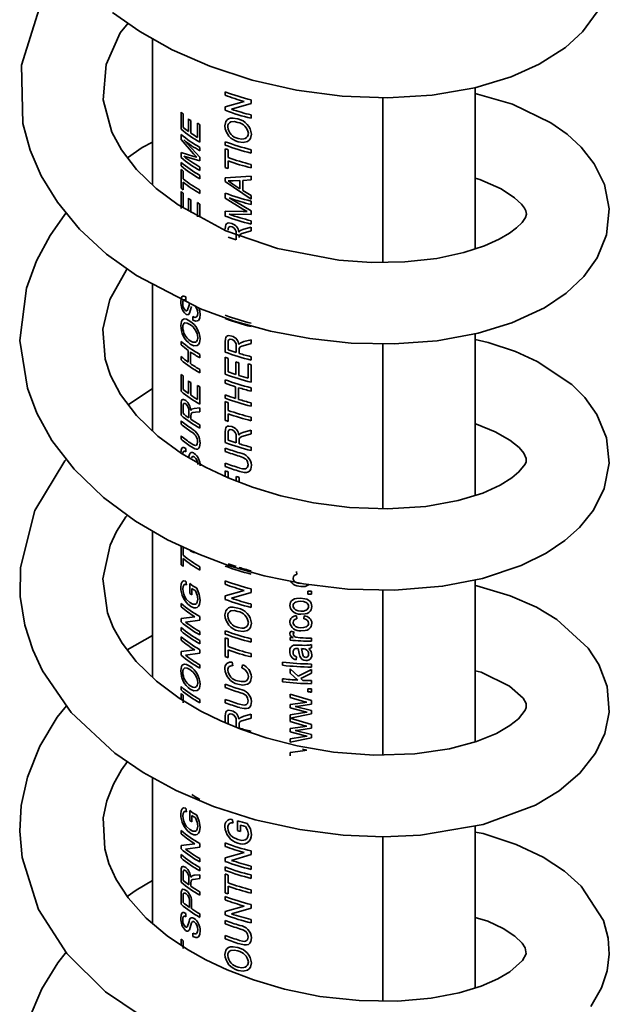
# Model space of a CAD drawing. Units: millimetres. Extents: x 0 to 206, y -20 to 292.
# Drawn here: x 189 to 192, y 103 to 109 of the extents above; entities that cross this region are included whole.
import ezdxf

# ---------------------------------------------------------------- set-up
doc = ezdxf.new("R2010")
doc.units = ezdxf.units.MM

msp = doc.modelspace()

# ---------------------------------------------------------------- linework, layer by layer
at = {"color": 7, "linetype": 'Continuous', "lineweight": 35}
for p, q in [((189.461, 109.1135), (189.461, 108.1426)), ((189.9441, 108.7375), (189.9441, 108.7599)), ((191.601, 107.7174), (191.601, 108.7881)), ((189.9441, 108.6612), (190.0706, 108.6961)), ((190.1157, 108.6831), (189.986, 108.6447)), ((190.1157, 108.7068), (190.1157, 108.6831)), ((190.9882, 107.6289), (190.9882, 108.7215)), ((189.6512, 108.5122), (189.6512, 108.6244)), ((189.6642, 108.6138), (189.6642, 108.524)), ((189.9441, 108.6375), (189.9441, 108.6612)), ((190.1157, 108.6068), (190.1157, 108.5843)), ((189.7006, 108.4965), (189.7006, 108.5802)), ((189.715, 108.5702), (189.715, 108.4865)), ((189.7601, 108.4575), (189.7601, 108.5514)), ((189.7759, 108.5422), (189.7759, 108.4258)), ((189.6512, 108.444), (189.6512, 108.4775)), ((189.7343, 108.3477), (189.6512, 108.444)), ((189.6686, 108.4409), (189.7759, 108.3262)), ((189.9441, 108.4068), (189.9441, 108.4292)), ((189.6512, 108.3581), (189.7359, 108.3317)), ((189.6512, 108.3244), (189.6512, 108.3581)), ((189.7553, 108.3268), (189.7343, 108.3477)), ((189.7759, 108.3911), (189.7759, 108.3686)), ((189.9441, 108.2578), (189.9441, 108.3823)), ((189.963, 108.3753), (189.963, 108.3242)), ((190.1157, 108.3761), (190.1157, 108.3536)), ((189.6512, 108.2692), (189.6512, 108.2917)), ((189.7759, 108.3027), (189.6686, 108.3327)), ((189.7759, 108.3262), (189.7759, 108.3027)), ((189.963, 108.3018), (189.963, 108.2507)), ((190.1157, 108.2781), (190.1157, 108.2557)), ((189.6512, 108.1202), (189.6512, 108.2447)), ((189.6642, 108.2341), (189.6642, 108.1831)), ((189.7759, 108.2604), (189.7759, 108.238)), ((189.6642, 108.1606), (189.6642, 108.1096)), ((189.7759, 108.2053), (189.7759, 108.1829)), ((189.9441, 108.1898), (190.1157, 108.1999)), ((189.9441, 108.1645), (189.9441, 108.1898)), ((190.1157, 108.0481), (189.9441, 108.1645)), ((189.9962, 108.1702), (189.963, 108.1701)), ((189.963, 108.1701), (189.9938, 108.1484)), ((189.9938, 108.1484), (190.0411, 108.1171)), ((190.0411, 108.1714), (189.9962, 108.1702)), ((190.0411, 108.1171), (190.0411, 108.1714)), ((190.1157, 108.176), (190.0612, 108.1724)), ((190.0612, 108.1724), (190.0612, 108.1045)), ((190.1157, 108.1999), (190.1157, 108.176)), ((189.6512, 107.9855), (189.6512, 108.0978)), ((189.6642, 108.0872), (189.6642, 107.9973)), ((189.7759, 108.1073), (189.7759, 108.0849)), ((189.9441, 108.0548), (189.9441, 108.0883)), ((190.0612, 108.1045), (190.1157, 108.0719)), ((189.7006, 107.9698), (189.7006, 108.0535)), ((189.715, 108.0435), (189.715, 107.9598)), ((189.7601, 107.9309), (189.7601, 108.0248)), ((189.7759, 108.0155), (189.7759, 107.9316)), ((190.0607, 107.981), (189.9441, 108.0548)), ((189.9694, 108.0565), (190.1157, 107.9703)), ((190.1157, 108.0719), (190.1157, 108.0481)), ((190.1157, 108.0352), (190.1157, 108.0127)), ((189.9441, 107.969), (190.0628, 107.9654)), ((189.9441, 107.9352), (189.9441, 107.969)), ((190.0887, 107.9655), (190.0607, 107.981)), ((190.1157, 107.9703), (190.1157, 107.9468)), ((190.1157, 107.9468), (189.9694, 107.9484)), ((190.1157, 107.9045), (190.1157, 107.8821)), ((190.0168, 107.7772), (190.0168, 107.8198)), ((190.0344, 107.8295), (190.043, 107.8393)), ((190.043, 107.8393), (190.0667, 107.8492)), ((190.0667, 107.8492), (190.1157, 107.8625)), ((190.1157, 107.8367), (190.0781, 107.8266)), ((190.1157, 107.8625), (190.1157, 107.8367)), ((190.0375, 107.8048), (190.0367, 107.794)), ((189.461, 107.4855), (189.461, 106.5097)), ((189.6836, 107.3985), (189.6836, 107.376)), ((189.7212, 107.3364), (189.7073, 107.2905)), ((189.7297, 107.2457), (189.7297, 107.2682)), ((189.6512, 107.0812), (189.6512, 107.1036)), ((189.9441, 107.033), (189.9441, 107.102)), ((190.043, 107.0922), (190.0667, 107.1021)), ((190.0667, 107.1021), (190.1157, 107.1153)), ((190.1157, 107.1153), (190.1157, 107.0896)), ((191.601, 106.0822), (191.601, 107.1546)), ((189.699, 106.9666), (189.699, 107.0442)), ((189.963, 107.0958), (189.963, 107.0484)), ((190.0168, 107.03), (190.0168, 107.0727)), ((190.0344, 107.0824), (190.043, 107.0922)), ((190.0375, 107.0577), (190.0367, 107.0469)), ((190.0367, 107.0469), (190.0367, 107.0239)), ((190.1157, 107.0896), (190.0781, 107.0795)), ((190.9882, 105.9932), (190.9882, 107.0884)), ((189.6512, 106.9811), (189.6512, 107.0036)), ((189.7133, 107.0341), (189.7133, 106.9566)), ((189.7759, 107.0173), (189.7759, 106.9948)), ((189.9441, 106.886), (189.9441, 106.9983)), ((189.963, 106.9912), (189.963, 106.9014)), ((190.1157, 107.0023), (190.1157, 106.9798)), ((189.7759, 106.9172), (189.7759, 106.8948)), ((190.0147, 106.8838), (190.0147, 106.9675)), ((190.0344, 106.9613), (190.0344, 106.8776)), ((190.0951, 106.8605), (190.0951, 106.9544)), ((190.1157, 106.9492), (190.1157, 106.8328)), ((189.6512, 106.7729), (189.6512, 106.8852)), ((189.6642, 106.8746), (189.6642, 106.7848)), ((189.7006, 106.7573), (189.7006, 106.841)), ((189.9441, 106.8268), (189.9441, 106.8492)), ((189.461, 106.7907), (189.3002, 106.6837)), ((189.715, 106.8309), (189.715, 106.7472)), ((189.7601, 106.7183), (189.7601, 106.8122)), ((189.7759, 106.8029), (189.7759, 106.6866)), ((190.0125, 106.7252), (190.0125, 106.8028)), ((190.0322, 106.7966), (190.0322, 106.719)), ((190.1157, 106.7961), (190.1157, 106.7736)), ((189.9441, 106.7268), (189.9441, 106.7492)), ((189.6512, 106.6137), (189.6512, 106.6828)), ((189.6642, 106.673), (189.6642, 106.6255)), ((189.715, 106.6458), (189.7212, 106.654)), ((189.7212, 106.654), (189.7388, 106.6593)), ((189.7388, 106.6593), (189.7759, 106.6629)), ((189.7759, 106.6629), (189.7759, 106.6371)), ((189.9441, 106.5798), (189.9441, 106.7043)), ((189.963, 106.6973), (189.963, 106.6462)), ((190.1157, 106.6961), (190.1157, 106.6736)), ((189.7022, 106.5969), (189.7022, 106.6396)), ((189.7171, 106.6206), (189.7166, 106.6099)), ((189.7166, 106.6099), (189.7166, 106.5869)), ((189.7759, 106.6371), (189.7473, 106.6344)), ((189.963, 106.6238), (189.963, 106.5727)), ((190.1157, 106.6001), (190.1157, 106.5777)), ((189.6512, 106.5545), (189.6512, 106.577)), ((189.7759, 106.5498), (189.7759, 106.5273)), ((190.0667, 106.5019), (190.1157, 106.5152)), ((190.1157, 106.5152), (190.1157, 106.4894)), ((189.6512, 106.4545), (189.6512, 106.4769)), ((189.9441, 106.4328), (189.9441, 106.5019)), ((189.963, 106.4957), (189.963, 106.4482)), ((190.0168, 106.4299), (190.0168, 106.4725)), ((190.0344, 106.4822), (190.043, 106.492)), ((190.0375, 106.4576), (190.0367, 106.4467)), ((190.043, 106.492), (190.0667, 106.5019)), ((190.1157, 106.4894), (190.0781, 106.4793)), ((189.6836, 106.3941), (189.6836, 106.3717)), ((189.9441, 106.3736), (189.9441, 106.3961)), ((190.0367, 106.4467), (190.0367, 106.4237)), ((190.1157, 106.4021), (190.1157, 106.3797)), ((189.7012, 106.3333), (189.7069, 106.3536)), ((189.9441, 106.2736), (189.9441, 106.296)), ((189.9441, 106.2071), (189.9441, 106.245)), ((189.963, 106.238), (189.963, 106.1982)), ((190.0168, 106.1775), (190.0168, 106.2074)), ((190.0367, 106.2012), (190.0367, 106.1699)), ((189.461, 105.8453), (189.461, 104.8751)), ((189.6512, 105.6216), (189.6512, 105.7461)), ((189.6642, 105.7355), (189.6642, 105.6845)), ((189.6642, 105.662), (189.6642, 105.611)), ((189.7759, 105.6087), (189.7759, 105.5863)), ((190.4169, 105.5767), (190.4194, 105.5562)), ((189.6836, 105.5117), (189.6874, 105.4883)), ((189.7085, 105.4309), (189.7085, 105.4962)), ((189.9441, 105.4917), (189.9441, 105.5142)), ((191.601, 104.4464), (191.601, 105.5212)), ((189.7231, 105.4639), (189.7231, 105.421)), ((189.9441, 105.4154), (190.0706, 105.4504)), ((189.9441, 105.3917), (189.9441, 105.4154)), ((190.1157, 105.4373), (189.986, 105.399)), ((190.1157, 105.461), (190.1157, 105.4373)), ((190.4917, 105.4265), (190.4917, 105.4469)), ((190.5167, 105.4465), (190.5167, 105.426)), ((190.9882, 104.3605), (190.9882, 105.4543)), ((189.6512, 105.3419), (189.6512, 105.3644)), ((189.6857, 105.3941), (189.7101, 105.3706)), ((190.1157, 105.361), (190.1157, 105.3386)), ((189.6512, 105.2656), (189.7417, 105.2762)), ((189.7759, 105.278), (189.7759, 105.2543)), ((190.4169, 105.2828), (190.4194, 105.2622)), ((190.4642, 105.262), (190.4667, 105.2823)), ((189.6512, 105.2419), (189.6512, 105.2656)), ((189.7759, 105.2543), (189.6802, 105.2412)), ((189.461, 105.153), (189.2939, 105.0564)), ((189.6512, 105.1827), (189.6512, 105.2052)), ((189.6512, 105.1215), (189.6512, 105.1439)), ((189.7759, 105.178), (189.7759, 105.1555)), ((189.9441, 105.161), (189.9441, 105.1835)), ((190.3789, 105.1815), (190.4004, 105.1734)), ((190.4127, 105.1413), (190.4411, 105.1365)), ((189.7759, 105.1188), (189.7759, 105.0963)), ((189.9441, 105.012), (189.9441, 105.1365)), ((189.963, 105.1295), (189.963, 105.0785)), ((190.1157, 105.1303), (190.1157, 105.1079)), ((190.3748, 105.1206), (190.3748, 105.139)), ((190.4033, 105.0888), (190.4245, 105.0884)), ((190.5167, 105.1341), (190.5167, 105.1137)), ((190.5167, 105.0913), (190.5167, 105.0708)), ((189.6512, 105.0452), (189.7417, 105.0558)), ((189.6512, 105.0214), (189.6512, 105.0452)), ((189.7759, 105.0338), (189.6802, 105.0208)), ((189.7759, 105.0576), (189.7759, 105.0338)), ((189.963, 105.056), (189.963, 105.005)), ((190.1157, 105.0324), (190.1157, 105.0099)), ((190.4169, 105.0113), (190.4145, 104.991)), ((190.4269, 105.0657), (190.4211, 105.0661)), ((190.435, 105.0316), (190.4269, 105.0657)), ((190.4386, 105.0146), (190.435, 105.0316)), ((190.4493, 105.0646), (190.457, 105.0335)), ((190.4565, 105.0642), (190.4493, 105.0646)), ((189.7759, 104.9575), (189.7759, 104.9351)), ((189.9901, 104.975), (189.9952, 104.9509)), ((190.0533, 104.9368), (190.059, 104.9576)), ((190.3231, 104.9544), (190.3231, 104.9748)), ((190.5167, 104.9627), (190.5167, 104.9422)), ((190.3748, 104.9308), (190.4277, 104.8822)), ((190.3748, 104.9024), (190.3748, 104.9308)), ((190.4253, 104.856), (190.3748, 104.9024)), ((190.4277, 104.8822), (190.5167, 104.9259)), ((190.5167, 104.9021), (190.4451, 104.8666)), ((190.5167, 104.9259), (190.5167, 104.9021)), ((189.9441, 104.8058), (189.9441, 104.8283)), ((190.3231, 104.8446), (190.3231, 104.865)), ((190.4451, 104.8666), (190.4591, 104.8543)), ((190.5167, 104.8528), (190.5167, 104.8324)), ((189.6512, 104.7908), (189.6512, 104.8132)), ((189.6512, 104.7291), (189.6512, 104.7663)), ((189.6642, 104.7557), (189.6642, 104.7046)), ((190.3748, 104.7624), (190.5167, 104.721)), ((190.3748, 104.7411), (190.3748, 104.7624)), ((190.4917, 104.7773), (190.4917, 104.7977)), ((190.5167, 104.7973), (190.5167, 104.7769)), ((189.7759, 104.7269), (189.7759, 104.7044)), ((189.9441, 104.7058), (189.9441, 104.7283)), ((190.4571, 104.7161), (190.3748, 104.7411)), ((190.3748, 104.6934), (190.4581, 104.7052)), ((190.3748, 104.6723), (190.3748, 104.6934)), ((190.433, 104.6834), (190.4074, 104.6802)), ((190.5167, 104.6972), (190.433, 104.6834)), ((190.4841, 104.7091), (190.4571, 104.7161)), ((190.4581, 104.7052), (190.4841, 104.7091)), ((190.5167, 104.721), (190.5167, 104.6972)), ((190.0667, 104.6157), (190.1157, 104.629)), ((190.1157, 104.629), (190.1157, 104.6032)), ((190.4586, 104.6497), (190.3748, 104.6723)), ((190.3748, 104.6244), (190.4573, 104.6385)), ((190.5167, 104.6326), (190.3748, 104.604)), ((190.3748, 104.604), (190.3748, 104.6244)), ((190.4074, 104.6802), (190.5167, 104.6544)), ((190.4573, 104.6385), (190.4871, 104.6433)), ((190.4871, 104.6433), (190.4586, 104.6497)), ((190.5167, 104.6544), (190.5167, 104.6326)), ((189.9441, 104.5732), (189.9441, 104.6157)), ((189.963, 104.6095), (189.963, 104.562)), ((190.0168, 104.5437), (190.0168, 104.5863)), ((190.0344, 104.596), (190.043, 104.6058)), ((190.0375, 104.5713), (190.0367, 104.5605)), ((190.0367, 104.5605), (190.0367, 104.5375)), ((190.043, 104.6058), (190.0667, 104.6157)), ((190.1157, 104.6032), (190.0781, 104.5931)), ((190.3748, 104.6031), (190.5167, 104.5618)), ((190.3748, 104.5818), (190.3748, 104.6031)), ((190.4571, 104.5569), (190.3748, 104.5818)), ((190.4841, 104.5499), (190.4571, 104.5569)), ((190.5167, 104.5618), (190.5167, 104.538)), ((190.3748, 104.5342), (190.4581, 104.546)), ((190.3748, 104.5131), (190.3748, 104.5342)), ((190.4586, 104.4905), (190.3748, 104.5131)), ((190.433, 104.5242), (190.4074, 104.521)), ((190.4074, 104.521), (190.5167, 104.4952)), ((190.5167, 104.538), (190.433, 104.5242)), ((190.4581, 104.546), (190.4841, 104.5499)), ((190.4871, 104.4841), (190.4586, 104.4905)), ((190.5167, 104.4952), (190.5167, 104.4733)), ((190.3748, 104.4652), (190.4573, 104.4793)), ((190.5167, 104.4733), (190.3748, 104.4447)), ((190.3748, 104.4447), (190.3748, 104.4652)), ((190.4573, 104.4793), (190.4871, 104.4841)), ((190.3748, 104.375), (190.4581, 104.3867)), ((190.3748, 104.3539), (190.3748, 104.375)), ((190.4841, 104.3907), (190.4571, 104.3977)), ((190.4581, 104.3867), (190.4841, 104.3907)), ((189.461, 104.2101), (189.461, 103.2414)), ((189.6836, 104.0052), (189.6874, 103.9817)), ((189.7085, 103.9244), (189.7085, 103.9897)), ((189.7231, 103.9574), (189.7231, 103.9145)), ((189.9907, 103.9311), (189.9962, 103.9087)), ((190.0256, 103.8571), (190.0256, 103.9224)), ((189.6512, 103.8354), (189.6512, 103.8579)), ((189.6857, 103.8876), (189.7101, 103.8641)), ((190.0455, 103.8939), (190.0455, 103.851)), ((191.601, 102.8136), (191.601, 103.8886)), ((189.6512, 103.7591), (189.7417, 103.7697)), ((189.7759, 103.7715), (189.7759, 103.7478)), ((189.9441, 103.7525), (189.9441, 103.775)), ((189.9938, 103.8141), (190.0278, 103.7972)), ((190.9882, 102.7269), (190.9882, 103.8171)), ((189.6512, 103.7354), (189.6512, 103.7591)), ((189.7759, 103.7478), (189.6802, 103.7347)), ((189.9441, 103.6762), (190.0706, 103.7111)), ((190.1157, 103.7218), (190.1157, 103.6981)), ((189.6512, 103.6762), (189.6512, 103.6986)), ((189.7759, 103.6715), (189.7759, 103.649)), ((189.9441, 103.6525), (189.9441, 103.6762)), ((190.1157, 103.6981), (189.986, 103.6598)), ((189.6512, 103.5149), (189.6512, 103.584)), ((189.6642, 103.5742), (189.6642, 103.5268)), ((189.7759, 103.6123), (189.7759, 103.5898)), ((189.9441, 103.5933), (189.9441, 103.6157)), ((190.1157, 103.6218), (190.1157, 103.5993)), ((189.7022, 103.4981), (189.7022, 103.5408)), ((189.715, 103.547), (189.7212, 103.5552)), ((189.7171, 103.5218), (189.7166, 103.5111)), ((189.7166, 103.5111), (189.7166, 103.4882)), ((189.7212, 103.5552), (189.7388, 103.5605)), ((189.7388, 103.5605), (189.7759, 103.5641)), ((189.7759, 103.5384), (189.7473, 103.5356)), ((189.7759, 103.5641), (189.7759, 103.5384)), ((189.9441, 103.4443), (189.9441, 103.5688)), ((189.963, 103.5617), (189.963, 103.5107)), ((190.1157, 103.5626), (190.1157, 103.5401)), ((189.6512, 103.4264), (189.6522, 103.4492)), ((189.7759, 103.451), (189.7759, 103.4286)), ((189.963, 103.4883), (189.963, 103.4372)), ((190.1157, 103.4646), (190.1157, 103.4422)), ((189.6512, 103.368), (189.6512, 103.4264)), ((189.6652, 103.4353), (189.6642, 103.4178)), ((189.6642, 103.4178), (189.6642, 103.3798)), ((189.7069, 103.3478), (189.7069, 103.3862)), ((189.7214, 103.3769), (189.7214, 103.3379)), ((189.9441, 103.3973), (189.9441, 103.4198)), ((189.9441, 103.321), (190.0706, 103.3559)), ((189.9441, 103.2973), (189.9441, 103.321)), ((190.1157, 103.3429), (189.986, 103.3046)), ((190.1157, 103.3666), (190.1157, 103.3429)), ((189.6836, 103.3076), (189.6836, 103.2851)), ((189.7212, 103.2455), (189.7073, 103.1996)), ((189.7759, 103.304), (189.7759, 103.2816)), ((189.9441, 103.2381), (189.9441, 103.2605)), ((190.1157, 103.2666), (190.1157, 103.2441)), ((189.6512, 103.0965), (189.6512, 103.1373)), ((189.6642, 103.1267), (189.6642, 103.0756)), ((189.7297, 103.1548), (189.7297, 103.1773)), ((189.9441, 103.1381), (189.9441, 103.1605))]:
    msp.add_line(p, q, dxfattribs=at)
at = {"color": 7, "linetype": 'Continuous', "lineweight": 35, "flags": 128}
for points in [[(188.7096, 109.3109), (188.5928, 108.9362), (188.6019, 108.551), (188.65, 108.3719), (188.7233, 108.2029), (188.8308, 108.0277), (188.9782, 107.8493), (189.1576, 107.6833), (189.3553, 107.5403), (189.7804, 107.32), (190.003, 107.239), (190.245, 107.1721), (190.5052, 107.122), (190.7799, 107.0925), (191.0637, 107.0869), (191.3487, 107.1083), (191.6214, 107.1584), (191.8434, 107.2263), (192.0601, 107.3267), (192.2043, 107.4231), (192.3219, 107.5339), (192.4104, 107.6578), (192.4728, 107.8116), (192.49, 107.9837), (192.4579, 108.1446), (192.3908, 108.2818), (192.3043, 108.3922), (192.2105, 108.4785), (192.1032, 108.5543), (191.848, 108.6791), (191.601, 108.7492)], [(189.1976, 109.2858), (189.3777, 109.1603), (189.5924, 109.0397), (189.8426, 108.9297), (190.1226, 108.8378), (190.4167, 108.7709), (190.7185, 108.7313), (191.021, 108.7203), (191.317, 108.7387), (191.5981, 108.7872), (191.8403, 108.8597), (192.0262, 108.9426), (192.2007, 109.0548), (192.3122, 109.1575), (192.4098, 109.2905)], [(191.601, 108.1882), (191.6331, 108.1789), (191.7736, 108.1162), (191.863, 108.0574), (191.9091, 108.0136), (191.9282, 107.9879), (191.9368, 107.971), (191.9402, 107.9589), (191.9409, 107.9474), (191.9353, 107.9252), (191.9129, 107.8934), (191.8744, 107.8571), (191.828, 107.8222), (191.761, 107.7824), (191.6628, 107.7378), (191.5269, 107.6929), (191.3478, 107.6545), (191.1344, 107.6311), (190.9143, 107.6278), (190.6965, 107.6431), (190.2907, 107.7197), (189.949, 107.8383), (189.6321, 108.0091), (189.4852, 108.1192), (189.355, 108.2455), (189.2559, 108.375), (189.1922, 108.4918), (189.1343, 108.7065), (189.1543, 108.9408), (189.248, 109.1509), (189.2994, 109.2148)], [(189.942, 108.5342), (189.9481, 108.5625), (189.9559, 108.5733), (189.9667, 108.5809), (189.9794, 108.585), (189.9948, 108.586), (190.0281, 108.58)], [(190.0279, 108.5576), (190.0033, 108.5627), (189.9812, 108.5603), (189.9725, 108.5554), (189.9661, 108.5479), (189.9622, 108.5384), (189.9609, 108.5273)], [(190.118, 108.4796), (190.1116, 108.4513), (190.1033, 108.4399), (190.0921, 108.4313), (190.0629, 108.4238), (190.0301, 108.4283)], [(190.0304, 108.4507), (190.0548, 108.4463), (190.0665, 108.4471), (190.0768, 108.4504), (190.0857, 108.4562), (190.0922, 108.464), (190.0962, 108.4738), (190.0971, 108.4791), (190.0974, 108.4847)], [(189.461, 108.4259), (189.3935, 108.3903), (189.2966, 108.3218)], [(188.89, 107.956), (188.8806, 107.9453), (188.7827, 107.8072), (188.6923, 107.6395), (188.6259, 107.4581), (188.5816, 107.1101), (188.6323, 106.7929), (188.6946, 106.6283), (188.7947, 106.447), (188.9416, 106.2553), (189.1368, 106.0669), (189.3483, 105.9107), (189.5618, 105.7867), (189.7685, 105.6907), (189.9707, 105.6152), (190.2015, 105.5482), (190.4641, 105.4942), (190.755, 105.4598), (191.0673, 105.4525), (191.3856, 105.4787), (191.651, 105.531), (191.9071, 105.617), (192.0728, 105.6993), (192.1961, 105.7822), (192.2939, 105.8693), (192.3857, 105.9828), (192.4578, 106.1273), (192.4904, 106.2953), (192.472, 106.4639), (192.4083, 106.6187), (192.3277, 106.7319), (192.2416, 106.8181), (192.0128, 106.9713), (191.868, 107.0369), (191.6877, 107.0969), (191.601, 107.1164)], [(189.9441, 107.8492), (189.9455, 107.8682), (189.9479, 107.8768), (189.9527, 107.8837), (189.9595, 107.8878), (189.9687, 107.8896), (189.9887, 107.8865)], [(189.9892, 107.8639), (189.9778, 107.8656), (189.9728, 107.8645), (189.9688, 107.862), (189.966, 107.8584), (189.9642, 107.8536), (189.963, 107.843)], [(190.0781, 107.8266), (190.0544, 107.8195), (190.0438, 107.8142), (190.0399, 107.8101), (190.0375, 107.8048)], [(191.601, 106.5555), (191.6094, 106.5536), (191.7329, 106.5044), (191.8312, 106.4487), (191.8927, 106.3997), (191.9248, 106.3623), (191.9402, 106.3277), (191.9391, 106.3046), (191.9321, 106.2886), (191.8919, 106.2373), (191.8451, 106.1979), (191.7678, 106.15), (191.6513, 106.0976), (191.4883, 106.0475), (191.2736, 106.0088), (191.0199, 105.9921), (190.7677, 106.0015), (190.5296, 106.0325), (190.3135, 106.0793), (190.124, 106.1364), (189.9632, 106.1981), (189.8123, 106.2691), (189.654, 106.3605), (189.4979, 106.4744), (189.3546, 106.6116), (189.249, 106.7514), (189.1841, 106.8767), (189.1487, 106.9857), (189.1331, 107.1847), (189.1794, 107.3816), (189.2901, 107.5789), (189.2946, 107.5842)], [(189.6498, 107.3663), (189.6514, 107.3858), (189.6573, 107.4002), (189.6623, 107.4039), (189.6686, 107.4048), (189.6836, 107.3985)], [(189.6836, 107.376), (189.6744, 107.3797), (189.6705, 107.3794), (189.6673, 107.3773), (189.6651, 107.3737), (189.6636, 107.3685), (189.6627, 107.3565)], [(189.68, 107.3093), (189.6857, 107.3064), (189.6883, 107.3063), (189.6905, 107.3071)], [(189.7683, 107.3263), (189.7753, 107.3049), (189.7776, 107.283)], [(189.6498, 107.209), (189.6539, 107.2361), (189.6593, 107.2454), (189.6667, 107.251), (189.6756, 107.2527), (189.6864, 107.2508), (189.7103, 107.2383)], [(189.7073, 107.2905), (189.7028, 107.2843), (189.6967, 107.281), (189.6892, 107.2816), (189.6852, 107.2833), (189.6811, 107.286)], [(189.7297, 107.2682), (189.7426, 107.2635), (189.7486, 107.2637), (189.7534, 107.2661), (189.7598, 107.2765), (189.7618, 107.2913)], [(189.7776, 107.283), (189.7752, 107.2598), (189.7715, 107.25), (189.766, 107.2432), (189.7586, 107.2392), (189.7494, 107.2384), (189.7297, 107.2457)], [(189.7102, 107.2159), (189.6925, 107.2258), (189.6769, 107.2277), (189.6708, 107.2244), (189.6663, 107.2181), (189.6636, 107.2093), (189.6627, 107.1985)], [(189.7776, 107.1204), (189.7727, 107.0933), (189.7664, 107.0835), (189.7578, 107.0771), (189.7359, 107.0753), (189.7118, 107.0862)], [(189.712, 107.1086), (189.7299, 107.0994), (189.7386, 107.098), (189.7463, 107.0993), (189.753, 107.1033), (189.7579, 107.1098), (189.7609, 107.1188), (189.7616, 107.124), (189.7618, 107.1295)], [(189.9441, 107.102), (189.9455, 107.1211), (189.9479, 107.1297), (189.9527, 107.1366), (189.9595, 107.1407), (189.9687, 107.1425), (189.9887, 107.1394)], [(189.9892, 107.1167), (189.9778, 107.1185), (189.9728, 107.1173), (189.9688, 107.1149), (189.966, 107.1112), (189.9642, 107.1065), (189.963, 107.0958)], [(190.0781, 107.0795), (190.0544, 107.0723), (190.0438, 107.0671), (190.0399, 107.0629), (190.0375, 107.0577)], [(189.6512, 106.6828), (189.6521, 106.7016), (189.6538, 106.7097), (189.657, 106.7157), (189.6618, 106.7185), (189.6681, 106.7186), (189.6821, 106.7116)], [(189.6825, 106.6889), (189.6745, 106.6928), (189.6709, 106.6926), (189.6681, 106.6909), (189.6662, 106.6878), (189.665, 106.6835), (189.6642, 106.673)], [(189.7473, 106.6344), (189.7296, 106.6319), (189.7218, 106.6287), (189.719, 106.6253), (189.7171, 106.6206)], [(189.9441, 106.5019), (189.9455, 106.5209), (189.9479, 106.5296), (189.9527, 106.5364), (189.9595, 106.5405), (189.9687, 106.5423), (189.9887, 106.5392)], [(189.9892, 106.5166), (189.9778, 106.5183), (189.9728, 106.5172), (189.9688, 106.5147), (189.966, 106.5111), (189.9642, 106.5064), (189.963, 106.4957)], [(190.0781, 106.4793), (190.0544, 106.4722), (190.0438, 106.4669), (190.0399, 106.4628), (190.0375, 106.4576)], [(189.6498, 106.3619), (189.6514, 106.3815), (189.6573, 106.3959), (189.6623, 106.3996), (189.6686, 106.4004), (189.6836, 106.3941)], [(189.7188, 106.4262), (189.7334, 106.4175), (189.7408, 106.4145), (189.7476, 106.4137), (189.7532, 106.4159), (189.7573, 106.4212), (189.7601, 106.4373)], [(189.7776, 106.4287), (189.7744, 106.404), (189.7692, 106.3945), (189.7619, 106.3892), (189.7522, 106.3882), (189.7414, 106.3912), (189.7196, 106.4032)], [(188.8909, 106.3214), (188.881, 106.3115), (188.6817, 105.9814), (188.5856, 105.6038), (188.5846, 105.4102), (188.6153, 105.2205), (188.6675, 105.0568), (188.7318, 104.9181), (188.9226, 104.642), (189.212, 104.372), (189.4001, 104.2434), (189.6188, 104.124), (189.8671, 104.0178), (190.1432, 103.9293), (190.439, 103.8643), (190.7253, 103.8278), (190.993, 103.8169), (191.2382, 103.8275), (191.6543, 103.8976), (192.0007, 104.0265), (192.1587, 104.1212), (192.2962, 104.2383), (192.3993, 104.3702), (192.4608, 104.5016), (192.4891, 104.6426), (192.476, 104.8135), (192.4214, 104.9606), (192.3509, 105.069), (192.1439, 105.259), (192.0078, 105.3395), (191.8345, 105.415), (191.6125, 105.4821), (191.601, 105.4841)], [(189.6836, 106.3717), (189.6744, 106.3754), (189.6705, 106.375), (189.6673, 106.373), (189.6651, 106.3694), (189.6636, 106.3642), (189.6627, 106.3522)], [(189.7069, 106.3536), (189.7118, 106.3612), (189.7187, 106.3656), (189.7276, 106.3654), (189.7326, 106.3635), (189.7377, 106.3607)], [(189.7386, 106.3376), (189.7327, 106.3403), (189.7276, 106.34), (189.7238, 106.3369), (189.7212, 106.3321)], [(190.0951, 106.2855), (190.0922, 106.3048), (190.0875, 106.3145), (190.0799, 106.3229), (190.0602, 106.334), (190.0397, 106.3412)], [(190.0397, 106.2636), (190.0595, 106.2587), (190.0694, 106.2577), (190.0785, 106.2586), (190.086, 106.2623), (190.0914, 106.2688), (190.0951, 106.2855)], [(190.118, 106.2815), (190.1138, 106.2559), (190.1071, 106.2451), (190.0974, 106.2379), (190.0846, 106.2344), (190.0702, 106.2345), (190.0408, 106.2408)], [(191.601, 104.9183), (191.6416, 104.9076), (191.8281, 104.8162), (191.919, 104.7366), (191.9386, 104.7014), (191.9397, 104.6739), (191.9328, 104.6557), (191.888, 104.5988), (191.8322, 104.5543), (191.7426, 104.5026), (191.6109, 104.449), (191.4314, 104.4008), (191.2013, 104.3673), (190.9283, 104.3586), (190.6615, 104.3786), (190.4218, 104.4194), (190.2161, 104.4726), (190.047, 104.5303), (189.9138, 104.5858), (189.7831, 104.6505), (189.6379, 104.7371), (189.4879, 104.849), (189.353, 104.9798), (189.2597, 105.1007), (189.2004, 105.206), (189.1623, 105.3027), (189.1316, 105.5273), (189.1808, 105.7511), (189.2238, 105.8417), (189.2859, 105.9392), (189.295, 105.9501)], [(189.7402, 105.7039), (189.7359, 105.7035), (189.7118, 105.7145)], [(190.3946, 105.5327), (190.3955, 105.5252), (190.3985, 105.518), (190.4036, 105.5115), (190.4105, 105.5061), (190.4274, 105.4998), (190.4454, 105.4976)], [(189.6498, 105.4736), (189.6515, 105.4938), (189.6575, 105.509), (189.6624, 105.5134), (189.6687, 105.515), (189.6836, 105.5117)], [(189.6874, 105.4883), (189.6769, 105.4906), (189.6723, 105.4897), (189.6686, 105.4868), (189.6641, 105.4766), (189.6627, 105.4625)], [(190.4461, 105.4771), (190.4186, 105.4813), (190.4056, 105.4859), (190.394, 105.4926), (190.3847, 105.5011), (190.3777, 105.5118), (190.3777, 105.512)], [(189.7618, 105.3941), (189.758, 105.4205), (189.7477, 105.448)], [(189.7564, 105.4651), (189.7719, 105.4251), (189.7776, 105.3868)], [(189.7101, 105.3706), (189.7291, 105.3606), (189.7387, 105.3589), (189.7466, 105.3602), (189.7534, 105.365), (189.758, 105.3729), (189.7618, 105.3941)], [(189.7776, 105.3868), (189.7731, 105.3577), (189.7669, 105.3462), (189.7588, 105.3388), (189.7485, 105.3353), (189.7362, 105.336), (189.7107, 105.3477)], [(189.942, 105.2885), (189.9481, 105.3167), (189.9559, 105.3275), (189.9667, 105.3351), (189.9794, 105.3393), (189.9948, 105.3403), (190.0281, 105.3342)], [(190.3723, 105.3516), (190.3773, 105.3729), (190.3839, 105.3819), (190.3931, 105.3895), (190.404, 105.3949), (190.4167, 105.3983), (190.4436, 105.3997)], [(190.3878, 105.3146), (190.376, 105.3322), (190.3723, 105.3516)], [(190.4447, 105.3792), (190.4268, 105.3787), (190.4104, 105.3739), (190.4038, 105.3694), (190.3987, 105.3637), (190.3956, 105.357), (190.3946, 105.3497)], [(190.3946, 105.3497), (190.3956, 105.3422), (190.3986, 105.335), (190.4038, 105.3285), (190.4106, 105.323), (190.4273, 105.3162), (190.4455, 105.3138)], [(190.4436, 105.3997), (190.4716, 105.3962), (190.4849, 105.3921), (190.4968, 105.3856), (190.5065, 105.3771), (190.5136, 105.367), (190.5192, 105.3444)], [(190.4967, 105.3448), (190.4957, 105.3523), (190.4924, 105.3594), (190.4871, 105.3657), (190.4801, 105.3708), (190.4631, 105.377), (190.4447, 105.3792)], [(190.4455, 105.3138), (190.4637, 105.3145), (190.4805, 105.3196), (190.4875, 105.3244), (190.4926, 105.3304), (190.4957, 105.3373), (190.4967, 105.3448)], [(190.5192, 105.3444), (190.5141, 105.3223), (190.5073, 105.3126), (190.4977, 105.3044), (190.4865, 105.2987), (190.473, 105.295), (190.4455, 105.2934)], [(190.0279, 105.3118), (190.0033, 105.3169), (189.9812, 105.3146), (189.9725, 105.3096), (189.9661, 105.3022), (189.9622, 105.2926), (189.9609, 105.2816)], [(190.118, 105.2339), (190.1116, 105.2055), (190.1033, 105.1941), (190.0921, 105.1855), (190.0629, 105.178), (190.0301, 105.1825)], [(190.0304, 105.2049), (190.0548, 105.2005), (190.0665, 105.2014), (190.0768, 105.2047), (190.0857, 105.2105), (190.0922, 105.2183), (190.0962, 105.228), (190.0971, 105.2334), (190.0974, 105.239)], [(190.3946, 105.2387), (190.3955, 105.2313), (190.3985, 105.2241), (190.4036, 105.2175), (190.4105, 105.2122), (190.4274, 105.2059), (190.4454, 105.2036)], [(190.4454, 105.2036), (190.4634, 105.204), (190.4804, 105.2084), (190.4873, 105.2129), (190.4926, 105.2188), (190.4957, 105.2255), (190.4967, 105.2329)], [(190.5192, 105.2333), (190.5141, 105.2114), (190.5072, 105.2018), (190.4977, 105.1939), (190.4865, 105.1883), (190.4733, 105.1847), (190.4461, 105.1832)], [(190.3945, 105.1374), (190.3791, 105.148), (190.374, 105.1551), (190.3723, 105.163)], [(190.4004, 105.1734), (190.3962, 105.1674), (190.3946, 105.1603)], [(190.4763, 105.0604), (190.4666, 105.0632), (190.4565, 105.0642)], [(190.457, 105.0335), (190.4614, 105.0164), (190.464, 105.0125), (190.4677, 105.0094), (190.4723, 105.0072), (190.4775, 105.0063)], [(190.4992, 105.065), (190.514, 105.0455), (190.5192, 105.0232)], [(189.6498, 104.9186), (189.6539, 104.9457), (189.6593, 104.955), (189.6667, 104.9606), (189.6756, 104.9623), (189.6864, 104.9604), (189.7103, 104.9479)], [(189.7102, 104.9255), (189.6925, 104.9354), (189.6769, 104.9373), (189.6708, 104.934), (189.6663, 104.9277), (189.6636, 104.9189), (189.6627, 104.9081)], [(190.0264, 104.8509), (190.0512, 104.8457), (190.0747, 104.8471), (190.0844, 104.8518), (190.0915, 104.8594), (190.0959, 104.869), (190.0974, 104.88)], [(189.7776, 104.83), (189.7727, 104.8029), (189.7664, 104.7931), (189.7578, 104.7867), (189.7359, 104.7849), (189.7118, 104.7958)], [(189.712, 104.8182), (189.7299, 104.809), (189.7386, 104.8076), (189.7463, 104.8089), (189.753, 104.8129), (189.7579, 104.8194), (189.7609, 104.8284), (189.7616, 104.8336), (189.7618, 104.8391)], [(190.118, 104.877), (190.1123, 104.8475), (190.1037, 104.836), (190.0914, 104.8279), (190.0604, 104.8227), (190.0265, 104.8285)], [(190.0951, 104.7177), (190.0922, 104.7371), (190.0875, 104.7467), (190.0799, 104.7551), (190.0602, 104.7662), (190.0397, 104.7734)], [(188.8925, 104.6856), (188.8298, 104.6091), (188.7139, 104.4165), (188.6327, 104.2121), (188.5917, 104.0239), (188.5812, 103.853), (188.5964, 103.6797), (188.7068, 103.3333), (188.8942, 103.0416), (189.1493, 102.7871), (189.4949, 102.5538)], [(190.0397, 104.6958), (190.0595, 104.691), (190.0694, 104.6899), (190.0785, 104.6909), (190.086, 104.6946), (190.0914, 104.701), (190.0951, 104.7177)], [(190.118, 104.7137), (190.1138, 104.6882), (190.1071, 104.6773), (190.0974, 104.6701), (190.0846, 104.6666), (190.0702, 104.6668), (190.0408, 104.673)], [(189.9441, 104.6157), (189.9455, 104.6347), (189.9479, 104.6433), (189.9527, 104.6502), (189.9595, 104.6543), (189.9687, 104.6561), (189.9887, 104.653)], [(189.9892, 104.6304), (189.9778, 104.6321), (189.9728, 104.631), (189.9688, 104.6285), (189.966, 104.6249), (189.9642, 104.6201), (189.963, 104.6095)], [(190.0781, 104.5931), (190.0544, 104.586), (190.0438, 104.5807), (190.0399, 104.5766), (190.0375, 104.5713)], [(191.601, 103.2815), (191.6864, 103.2559), (191.7872, 103.2078), (191.8654, 103.1555), (191.9122, 103.1105), (191.9336, 103.0787), (191.9395, 103.0389), (191.9155, 102.9949), (191.8306, 102.9201), (191.7514, 102.8736), (191.6409, 102.8257), (191.4946, 102.7813), (191.3103, 102.7458), (191.0884, 102.7259), (190.8322, 102.7286), (190.5721, 102.757), (190.3365, 102.8051), (190.1309, 102.8657), (189.9574, 102.9323), (189.8163, 102.9989), (189.6936, 103.0679), (189.5583, 103.1591), (189.4193, 103.2767), (189.2998, 103.4101), (189.2206, 103.5322), (189.1726, 103.6384), (189.1447, 103.736), (189.1357, 103.943), (189.1591, 104.0549), (189.2022, 104.166), (189.2559, 104.2611), (189.2953, 104.3151)], [(189.6498, 103.9671), (189.6515, 103.9873), (189.6575, 104.0025), (189.6624, 104.0069), (189.6687, 104.0085), (189.6836, 104.0052)], [(189.6874, 103.9817), (189.6769, 103.984), (189.6723, 103.9832), (189.6686, 103.9803), (189.6641, 103.9701), (189.6627, 103.956)], [(189.7618, 103.8876), (189.758, 103.914), (189.7477, 103.9415)], [(189.7564, 103.9586), (189.7719, 103.9186), (189.7776, 103.8802)], [(190.0902, 103.9038), (190.1105, 103.8679), (190.118, 103.831)], [(189.7101, 103.8641), (189.7291, 103.8541), (189.7387, 103.8524), (189.7466, 103.8537), (189.7534, 103.8585), (189.758, 103.8663), (189.7618, 103.8876)], [(189.7776, 103.8802), (189.7731, 103.8512), (189.7669, 103.8396), (189.7588, 103.8322), (189.7485, 103.8288), (189.7362, 103.8295), (189.7107, 103.8412)], [(190.0278, 103.7972), (190.0537, 103.7922), (190.0666, 103.793), (190.0773, 103.7964), (190.0862, 103.803), (190.0924, 103.812), (190.0974, 103.8343)], [(190.0974, 103.8343), (190.0923, 103.8597), (190.0787, 103.8845)], [(192.3682, 102.6889), (192.44, 102.8131), (192.4774, 102.9272), (192.4907, 103.0369), (192.4832, 103.144), (192.4515, 103.26), (192.3045, 103.4885), (192.193, 103.5888), (192.0526, 103.6807), (191.8738, 103.7652), (191.6533, 103.8371), (191.601, 103.8476)], [(189.6512, 103.584), (189.6521, 103.6028), (189.6538, 103.611), (189.657, 103.6169), (189.6618, 103.6197), (189.6681, 103.6198), (189.6821, 103.6129)], [(189.6825, 103.5901), (189.6745, 103.5941), (189.6709, 103.5939), (189.6681, 103.5922), (189.6662, 103.5891), (189.665, 103.5847), (189.6642, 103.5742)], [(189.461, 103.5254), (189.3536, 103.4626), (189.2936, 103.4197)], [(189.7473, 103.5356), (189.7296, 103.5331), (189.7218, 103.5299), (189.719, 103.5265), (189.7171, 103.5218)], [(189.6522, 103.4492), (189.6556, 103.4613), (189.6587, 103.4653), (189.6627, 103.4674), (189.6728, 103.4666), (189.6842, 103.4602)], [(189.6847, 103.4374), (189.6784, 103.4412), (189.6727, 103.4424), (189.668, 103.4406), (189.6652, 103.4353)], [(189.6498, 103.2754), (189.6514, 103.295), (189.6573, 103.3094), (189.6623, 103.3131), (189.6686, 103.3139), (189.6836, 103.3076)], [(189.6836, 103.2851), (189.6744, 103.2888), (189.6705, 103.2885), (189.6673, 103.2864), (189.6651, 103.2829), (189.6636, 103.2777), (189.6627, 103.2657)], [(189.7069, 103.2671), (189.7118, 103.2747), (189.7187, 103.2791), (189.7276, 103.2789), (189.7326, 103.277), (189.7377, 103.2741)], [(189.7386, 103.2511), (189.7327, 103.2537), (189.7276, 103.2535), (189.7238, 103.2503), (189.7212, 103.2455)], [(189.68, 103.2184), (189.6857, 103.2155), (189.6883, 103.2154), (189.6905, 103.2163)], [(189.7073, 103.1996), (189.7028, 103.1934), (189.6967, 103.1901), (189.6892, 103.1907), (189.6852, 103.1924), (189.6811, 103.1952)], [(189.7297, 103.1773), (189.7426, 103.1726), (189.7486, 103.1728), (189.7534, 103.1752), (189.7598, 103.1856), (189.7618, 103.2004)], [(189.7776, 103.1921), (189.7752, 103.169), (189.7715, 103.1592), (189.766, 103.1523), (189.7586, 103.1483), (189.7494, 103.1475), (189.7297, 103.1548)], [(190.0951, 103.15), (190.0922, 103.1693), (190.0875, 103.1789), (190.0799, 103.1874), (190.0602, 103.1984), (190.0397, 103.2056)], [(190.0397, 103.1281), (190.0595, 103.1232), (190.0694, 103.1222), (190.0785, 103.1231), (190.086, 103.1268), (190.0914, 103.1332), (190.0951, 103.15)], [(190.118, 103.146), (190.1138, 103.1204), (190.1071, 103.1096), (190.0974, 103.1023), (190.0846, 103.0989), (190.0702, 103.099), (190.0408, 103.1053)], [(188.889, 103.0497), (188.8337, 102.9802), (188.727, 102.8074), (188.6376, 102.5938)], [(189.942, 103.0348), (189.9481, 103.063), (189.9559, 103.0739), (189.9667, 103.0815), (189.9794, 103.0856), (189.9948, 103.0866), (190.0281, 103.0806)], [(190.0279, 103.0582), (190.0033, 103.0633), (189.9812, 103.0609), (189.9725, 103.056), (189.9661, 103.0485), (189.9622, 103.039), (189.9609, 103.0279)], [(190.0304, 102.9513), (190.0548, 102.9469), (190.0665, 102.9477), (190.0768, 102.951), (190.0857, 102.9568), (190.0922, 102.9646), (190.0962, 102.9744), (190.0971, 102.9797), (190.0974, 102.9853)], [(190.118, 102.9802), (190.1116, 102.9519), (190.1033, 102.9405), (190.0921, 102.9319), (190.0629, 102.9244), (190.0301, 102.9289)]]:
    msp.add_lwpolyline(points, dxfattribs=at)
at = {"color": 7, "linetype": 'Continuous', "lineweight": 35}
for centre, radius, start, end in [((190.4609, 110.1251), 1.4597, 249.26545, 256.32095), ((190.4505, 110.072), 1.4274, 249.21936, 254.56392), ((190.145, 109.2148), 0.7697, 230.08741, 231.33508), ((190.4609, 110.0026), 1.4597, 249.26545, 256.32095), ((190.47, 110.0573), 1.4932, 251.08815, 256.27449), ((190.2082, 109.2924), 0.8746, 234.52234, 235.66814), ((190.2746, 109.4062), 0.9977, 238.95596, 240.00545), ((190.0126, 108.4735), 0.0855, 7.57278, 79.69155), ((190.0039, 108.4678), 0.1147, 5.91836, 77.81483), ((190.2122, 109.1887), 0.8789, 230.33651, 240.23517), ((190.2122, 109.154), 0.8789, 230.33651, 240.23517), ((190.1768, 109.1652), 0.821, 231.3564, 234.54346), ((190.242, 109.2589), 0.9351, 235.69239, 238.97984), ((190.0572, 108.5404), 0.1154, 183.08396, 256.38993), ((190.0462, 108.5349), 0.0857, 185.05853, 259.31998), ((190.2231, 109.1485), 0.8991, 231.91628, 240.16598), ((190.4609, 109.7944), 1.4597, 249.26545, 256.32095), ((190.4609, 109.772), 1.4597, 249.26545, 256.32095), ((190.422, 109.6375), 1.3431, 249.15683, 250.01762), ((190.2122, 109.0009), 0.8789, 230.33651, 240.23517), ((190.2122, 108.9683), 0.8789, 230.33651, 240.23517), ((190.2231, 109.0404), 0.8991, 231.91628, 240.16598), ((189.9249, 109.0282), 0.7217, 254.81596, 256.40638), ((190.4651, 109.7112), 1.4751, 250.0994, 256.29775), ((190.4651, 109.6888), 1.4751, 250.0994, 256.29775), ((190.2122, 108.9458), 0.8789, 230.33651, 240.23517), ((190.145, 108.8351), 0.7697, 230.08741, 231.33508), ((190.422, 109.513), 1.3431, 249.15683, 250.01762), ((190.2204, 108.883), 0.894, 231.52471, 240.18203), ((190.2204, 108.8605), 0.894, 231.52471, 240.18203), ((190.145, 108.7106), 0.7697, 230.08741, 231.33508), ((190.145, 108.6881), 0.7697, 230.08741, 231.33508), ((190.4609, 109.4535), 1.4597, 249.26545, 256.32095), ((190.2082, 108.7657), 0.8746, 234.52234, 235.66814), ((190.2746, 108.8795), 0.9977, 238.95596, 240.00545), ((190.4665, 109.4507), 1.4801, 250.37539, 256.2908), ((190.0597, 112.1382), 4.1727, 270.04262, 270.39791), ((190.4609, 109.3004), 1.4597, 249.26545, 256.32095), ((190.4665, 109.3425), 1.4801, 250.37539, 256.2908), ((189.9669, 107.8221), 0.0679, 6.20806, 71.30089), ((189.9762, 107.825), 0.041, 352.78111, 71.45643), ((190.442, 109.1135), 1.4023, 250.02803, 252.35123), ((189.7506, 107.3594), 0.101, 176.08488, 226.53909), ((189.7207, 107.351), 0.0583, 174.54934, 225.66307), ((189.4687, 107.4068), 0.2432, 335.80259, 348.41613), ((189.704, 107.2955), 0.058, 355.82722, 53.36102), ((189.626, 107.112), 0.1518, 3.14112, 56.26677), ((190.4609, 108.6431), 1.4597, 249.26545, 256.32095), ((190.4609, 108.6207), 1.4597, 249.26545, 256.32095), ((189.8007, 107.2082), 0.1509, 179.67895, 233.91288), ((189.7722, 107.2), 0.1095, 180.78159, 236.64764), ((189.6511, 107.122), 0.111, 3.88326, 57.83179), ((190.2122, 107.7802), 0.8789, 230.33651, 240.23517), ((189.9669, 107.075), 0.0679, 6.20806, 71.30089), ((189.9762, 107.0778), 0.041, 352.78111, 71.45643), ((190.1673, 107.6991), 0.8051, 230.12918, 234.43417), ((190.442, 108.3664), 1.4023, 250.02803, 252.35123), ((190.1673, 107.6215), 0.8051, 230.12918, 234.43417), ((190.2122, 107.6577), 0.8789, 230.33651, 240.23517), ((190.2495, 107.8169), 0.9487, 235.58988, 240.05162), ((190.4609, 108.3981), 1.4597, 249.26545, 256.32095), ((190.422, 108.2534), 1.3431, 249.15683, 250.01762), ((190.4799, 108.4894), 1.531, 253.17249, 256.23993), ((190.2495, 107.7393), 0.9487, 235.58988, 240.05162), ((190.4588, 108.355), 1.4569, 252.24978, 253.06515), ((190.4899, 108.4754), 1.5714, 255.44792, 256.22316), ((190.145, 107.4756), 0.7697, 230.08741, 231.33508), ((190.2082, 107.5531), 0.8746, 234.52234, 235.66814), ((190.4609, 108.2512), 1.4597, 249.26545, 256.32095), ((190.4609, 108.2144), 1.4597, 249.26545, 256.32095), ((190.4414, 108.2178), 1.4006, 250.02711, 252.2592), ((190.4756, 108.3274), 1.5154, 253.07525, 255.45786), ((190.1768, 107.426), 0.821, 231.3564, 234.54346), ((190.2746, 107.667), 0.9977, 238.95596, 240.00545), ((190.4358, 108.1196), 1.3831, 249.1757, 252.17678), ((190.4791, 108.2577), 1.5278, 252.99491, 256.24213), ((190.2122, 107.4495), 0.8789, 230.33651, 240.23517), ((189.622, 106.6405), 0.0931, 3.25005, 49.80127), ((190.242, 107.5196), 0.9351, 235.69239, 238.97984), ((190.4358, 108.042), 1.3831, 249.1757, 252.17678), ((190.4609, 108.0919), 1.4597, 249.26545, 256.32095), ((190.4791, 108.1801), 1.5278, 252.99491, 256.24213), ((189.6463, 106.6458), 0.0562, 353.57397, 49.9993), ((190.422, 107.9595), 1.3431, 249.15683, 250.01762), ((190.4651, 108.0332), 1.4751, 250.0994, 256.29775), ((190.2122, 107.2903), 0.8789, 230.33651, 240.23517), ((190.1778, 107.268), 0.8226, 231.35849, 234.67408), ((190.2513, 107.3748), 0.9522, 235.83602, 240.04632), ((190.422, 107.835), 1.3431, 249.15683, 250.01762), ((190.4651, 108.0108), 1.4751, 250.0994, 256.29775), ((190.1799, 107.2109), 0.8254, 230.17154, 236.10938), ((190.1794, 107.1878), 0.8246, 230.16959, 236.04309), ((189.6659, 106.4277), 0.1118, 0.5392, 61.25362), ((189.9669, 106.4749), 0.0679, 6.20806, 71.30089), ((189.9762, 106.4777), 0.041, 352.78111, 71.45643), ((190.1794, 107.1102), 0.8246, 230.16959, 236.04309), ((190.1799, 107.0884), 0.8254, 230.17154, 236.10938), ((189.685, 106.4367), 0.0751, 0.45628, 63.26782), ((190.442, 107.7662), 1.4023, 250.02803, 252.35123), ((190.4609, 107.798), 1.4597, 249.26545, 256.32095), ((190.4432, 107.7095), 1.4051, 249.19445, 253.3589), ((190.4799, 107.8892), 1.531, 253.17249, 256.23993), ((189.6788, 106.2813), 0.0989, 358.47129, 53.39771), ((189.704, 106.2911), 0.058, 355.82722, 53.36102), ((190.4429, 107.6863), 1.4042, 249.1936, 253.31191), ((190.0311, 106.2768), 0.0871, 3.11056, 83.58561), ((190.4429, 107.6087), 1.4042, 249.1936, 253.31191), ((190.4432, 107.587), 1.4051, 249.19445, 253.3589), ((190.422, 107.5002), 1.3431, 249.15683, 250.01762), ((190.4598, 107.5988), 1.4602, 252.34093, 253.15505), ((190.2204, 106.3844), 0.894, 231.52471, 240.18203), ((190.145, 106.212), 0.7697, 230.08741, 231.33508), ((190.2204, 106.3619), 0.894, 231.52471, 240.18203), ((190.4609, 106.9774), 1.4597, 249.26545, 256.32095), ((190.442, 106.9456), 1.4023, 250.02803, 252.35123), ((190.4799, 107.0686), 1.531, 253.17249, 256.23993), ((190.4189, 105.5319), 0.0243, 88.74169, 178.12687), ((189.8038, 105.4705), 0.154, 178.84649, 232.84158), ((190.2363, 106.2554), 0.9246, 235.19071, 238.7311), ((190.4609, 106.8794), 1.4597, 249.26545, 256.32095), ((190.4505, 106.8263), 1.4274, 249.21936, 254.56392), ((190.4579, 105.5481), 0.0719, 260.57933, 306.0885), ((189.7741, 105.4619), 0.1114, 179.67353, 217.49905), ((190.2176, 106.1624), 0.8912, 235.16205, 236.29356), ((190.2398, 106.2387), 0.9314, 236.29861, 238.10313), ((190.536, 107.3068), 1.8605, 268.63644, 269.40611), ((190.536, 107.2864), 1.8605, 268.63644, 269.40611), ((190.2122, 106.041), 0.8789, 230.33651, 240.23517), ((190.1929, 105.9928), 0.8467, 230.22866, 237.8005), ((190.4609, 106.7569), 1.4597, 249.26545, 256.32095), ((190.47, 106.8116), 1.4932, 251.08815, 256.27449), ((190.0572, 105.2947), 0.1154, 183.08396, 256.38993), ((190.0462, 105.2891), 0.0857, 185.05853, 259.31998), ((190.0126, 105.2277), 0.0855, 7.57278, 79.69155), ((190.0039, 105.2221), 0.1147, 5.91836, 77.81483), ((190.4151, 105.24), 0.0428, 87.59901, 179.43483), ((190.4428, 105.3749), 0.0816, 227.6578, 271.94813), ((190.4663, 105.2292), 0.0531, 4.4109, 89.49472), ((190.2122, 105.9185), 0.8789, 230.33651, 240.23517), ((190.2302, 105.9691), 0.9123, 232.92362, 240.12809), ((190.4378, 105.2486), 0.0659, 187.0887, 277.25517), ((190.4189, 105.2379), 0.0243, 88.74169, 178.12687), ((190.4649, 105.23), 0.032, 5.2544, 91.10789), ((190.2122, 105.8817), 0.8789, 230.33651, 240.23517), ((190.2122, 105.8593), 0.8789, 230.33651, 240.23517), ((190.2122, 105.8205), 0.8789, 230.33651, 240.23517), ((190.4609, 106.5487), 1.4597, 249.26545, 256.32095), ((190.4609, 106.5262), 1.4597, 249.26545, 256.32095), ((190.4046, 105.1619), 0.0323, 142.63017, 178.13413), ((190.4168, 105.1633), 0.0224, 187.59593, 259.4466), ((190.1929, 105.7723), 0.8467, 230.22866, 237.8005), ((190.422, 106.3917), 1.3431, 249.15683, 250.01762), ((190.4651, 106.4655), 1.4751, 250.0994, 256.29775), ((190.4072, 105.0536), 0.0354, 96.29712, 190.64729), ((190.534, 106.9574), 1.8253, 264.99666, 265.61662), ((190.5356, 106.961), 1.8474, 265.00596, 269.41288), ((190.5355, 106.9322), 1.8472, 266.55575, 267.49949), ((190.5359, 106.9905), 1.8565, 267.07338, 269.40729), ((190.4702, 105.3057), 0.2194, 266.00797, 282.23948), ((190.2122, 105.698), 0.8789, 230.33651, 240.23517), ((190.2302, 105.7486), 0.9123, 232.92362, 240.12809), ((190.422, 106.2672), 1.3431, 249.15683, 250.01762), ((190.4651, 106.443), 1.4751, 250.0994, 256.29775), ((190.4242, 105.0422), 0.0521, 174.70512, 259.21394), ((190.4222, 105.0385), 0.0277, 173.832, 259.10675), ((190.4201, 105.044), 0.0256, 134.69102, 185.50664), ((190.4164, 105.0414), 0.0252, 79.19152, 124.47947), ((190.4786, 105.0281), 0.0422, 198.64516, 270.42561), ((190.4606, 105.0279), 0.0361, 0.40536, 64.34608), ((190.4778, 105.0255), 0.0191, 269.29622, 8.14277), ((190.4829, 105.022), 0.0363, 263.7148, 1.9095), ((190.4948, 105.107), 0.0423, 275.91458, 301.12721), ((189.626, 104.8216), 0.1518, 3.14112, 56.26677), ((189.9822, 104.9354), 0.0404, 78.75954, 186.2282), ((189.988, 104.9246), 0.0272, 74.82513, 183.67887), ((190.0243, 104.8703), 0.094, 4.09482, 68.32113), ((190.5352, 106.7999), 1.8374, 263.37097, 269.42241), ((190.5352, 106.7795), 1.8374, 263.37097, 269.42241), ((189.8007, 104.9178), 0.1509, 179.67895, 233.91288), ((189.7722, 104.9096), 0.1095, 180.78159, 236.64764), ((189.6511, 104.8316), 0.111, 3.88326, 57.83179), ((190.0539, 104.9371), 0.1121, 183.11594, 255.85936), ((190.0406, 104.9297), 0.08, 184.87514, 259.78782), ((190.031, 104.874), 0.0666, 5.21912, 70.50944), ((190.4432, 106.1418), 1.4051, 249.19445, 253.3589), ((190.5336, 106.672), 1.8192, 263.3559, 266.58805), ((190.5352, 106.6696), 1.8374, 263.37097, 269.42241), ((190.5359, 106.7108), 1.8582, 267.62897, 269.40666), ((190.2122, 105.4898), 0.8789, 230.33651, 240.23517), ((190.2122, 105.4674), 0.8789, 230.33651, 240.23517), ((190.145, 105.3566), 0.7697, 230.08741, 231.33508), ((190.4429, 106.1185), 1.4042, 249.1936, 253.31191), ((190.0311, 104.709), 0.0871, 3.11056, 83.58561), ((190.536, 106.6577), 1.8605, 268.63644, 269.40611), ((190.536, 106.6373), 1.8605, 268.63644, 269.40611), ((190.4429, 106.0409), 1.4042, 249.1936, 253.31191), ((190.4432, 106.0193), 1.4051, 249.19445, 253.3589), ((189.9669, 104.5886), 0.0679, 6.20806, 71.30089), ((189.9762, 104.5915), 0.041, 352.78111, 71.45643), ((190.4799, 106.003), 1.531, 253.17249, 256.23993), ((190.254, 104.8929), 0.9574, 236.20355, 240.03898), ((189.8038, 103.964), 0.154, 178.84649, 232.84158), ((190.2363, 104.7489), 0.9246, 235.19071, 238.7311), ((189.7741, 103.9554), 0.1114, 179.67353, 217.49905), ((190.2176, 104.6559), 0.8912, 235.16205, 236.29356), ((190.2398, 104.7322), 0.9314, 236.29861, 238.10313), ((189.982, 103.8913), 0.0407, 77.67579, 190.70338), ((189.9897, 103.8804), 0.029, 76.97022, 188.2174), ((190.4729, 105.3599), 1.5056, 252.71616, 255.27395), ((190.2122, 104.5345), 0.8789, 230.33651, 240.23517), ((190.1929, 104.4862), 0.8467, 230.22866, 237.8005), ((190.0582, 103.8869), 0.1162, 181.53862, 255.26139), ((190.0362, 103.8764), 0.0753, 180.05926, 235.71632), ((190.4637, 105.2639), 1.4735, 252.70411, 253.51334), ((190.4746, 105.3438), 1.5121, 253.51543, 254.82175), ((190.4609, 105.1401), 1.4597, 249.26545, 256.32095), ((190.0569, 103.8287), 0.0611, 242.46467, 2.18227), ((190.2122, 104.412), 0.8789, 230.33651, 240.23517), ((190.2302, 104.4626), 0.9123, 232.92362, 240.12809), ((190.4505, 105.0871), 1.4274, 249.21936, 254.56392), ((190.2122, 104.3752), 0.8789, 230.33651, 240.23517), ((190.2122, 104.3528), 0.8789, 230.33651, 240.23517), ((190.4609, 105.0177), 1.4597, 249.26545, 256.32095), ((190.47, 105.0724), 1.4932, 251.08815, 256.27449), ((189.622, 103.5418), 0.0931, 3.25005, 49.80127), ((189.6463, 103.5471), 0.0562, 353.57397, 49.9993), ((190.4609, 104.9809), 1.4597, 249.26545, 256.32095), ((190.4609, 104.9585), 1.4597, 249.26545, 256.32095), ((190.2122, 104.1915), 0.8789, 230.33651, 240.23517), ((190.1778, 104.1692), 0.8226, 231.35849, 234.67408), ((190.422, 104.824), 1.3431, 249.15683, 250.01762), ((190.4651, 104.8977), 1.4751, 250.0994, 256.29775), ((189.6226, 103.3827), 0.099, 356.64011, 51.5077), ((190.2513, 104.276), 0.9522, 235.83602, 240.04632), ((190.422, 104.6995), 1.3431, 249.15683, 250.01762), ((190.4651, 104.8752), 1.4751, 250.0994, 256.29775), ((190.1807, 104.0261), 0.8273, 231.36523, 235.06441), ((189.6473, 103.3907), 0.0599, 355.70575, 51.27454), ((190.4609, 104.785), 1.4597, 249.26545, 256.32095), ((190.4505, 104.7319), 1.4274, 249.21936, 254.56392), ((190.2122, 104.0445), 0.8789, 230.33651, 240.23517), ((190.254, 104.1335), 0.9574, 236.20355, 240.03898), ((189.7506, 103.2685), 0.101, 176.08488, 226.53909), ((189.7207, 103.2601), 0.0583, 174.54934, 225.66307), ((189.4687, 103.3159), 0.2432, 335.80259, 348.41613), ((189.6788, 103.1948), 0.0989, 358.47129, 53.39771), ((189.704, 103.2046), 0.058, 355.82722, 53.36102), ((190.4609, 104.6625), 1.4597, 249.26545, 256.32095), ((190.4432, 104.574), 1.4051, 249.19445, 253.3589), ((190.47, 104.7172), 1.4932, 251.08815, 256.27449), ((190.4429, 104.5507), 1.4042, 249.1936, 253.31191), ((190.0311, 103.1413), 0.0871, 3.11056, 83.58561), ((190.145, 103.7276), 0.7697, 230.08741, 231.33508), ((190.4429, 104.4732), 1.4042, 249.1936, 253.31191), ((190.4432, 104.4515), 1.4051, 249.19445, 253.3589), ((190.0126, 102.9741), 0.0855, 7.57278, 79.69155), ((190.0039, 102.9684), 0.1147, 5.91836, 77.81483), ((190.0572, 103.041), 0.1154, 183.08396, 256.38993), ((190.0462, 103.0355), 0.0857, 185.05853, 259.31998)]:
    msp.add_arc(centre, radius, start, end, dxfattribs=at)

doc.saveas('drawing.dxf')
